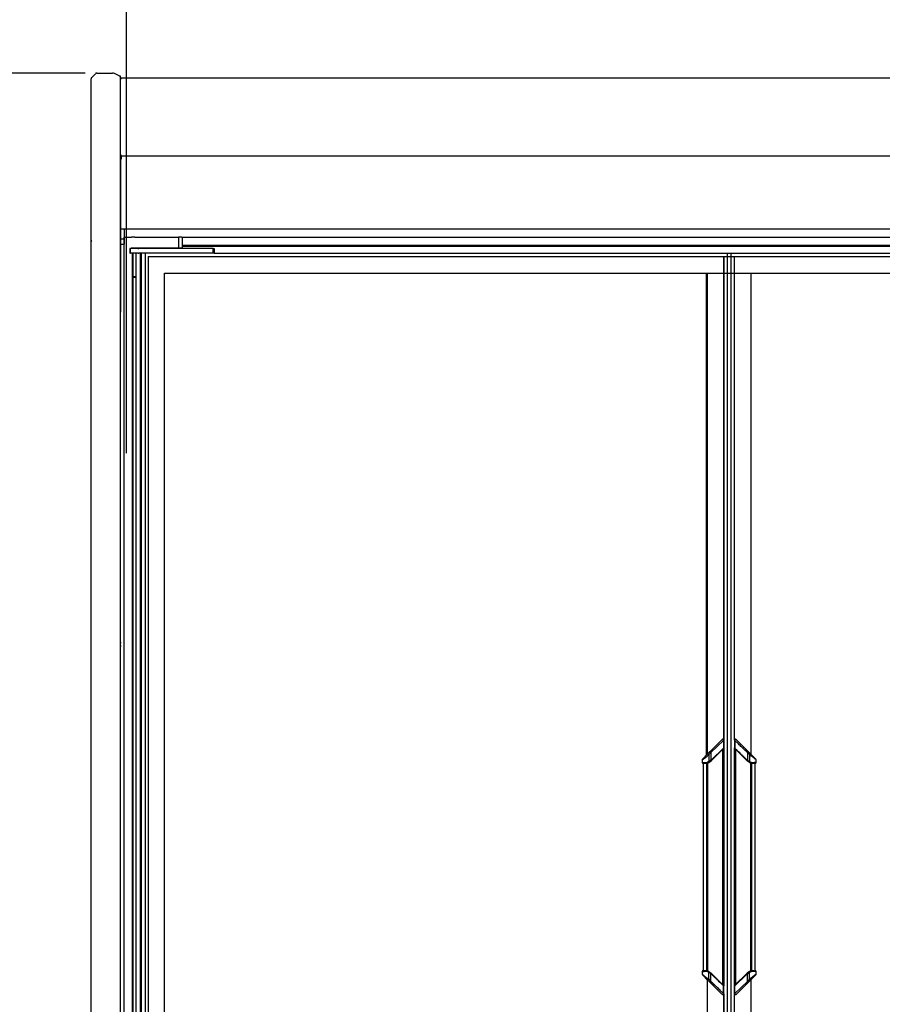
# Model space of a CAD drawing. Units: millimetres. Extents: x -12112 to 33824, y -6096 to 12359.
# Drawn here: x 16533 to 17417, y -1880 to -870 of the extents above; entities that cross this region are included whole.
import ezdxf

# ---------------------------------------------------------------- set-up
doc = ezdxf.new("R2010")
doc.units = ezdxf.units.MM
for name, color, linetype in [('130100021_A', 7, 'Continuous'), ('390200020_A', 7, 'Continuous'), ('51066_B', 7, 'Continuous'), ('51395_A', 7, 'Continuous'), ('51461_B', 7, 'Continuous'), ('51462_B', 7, 'Continuous'), ('92143_B', 7, 'Continuous'), ('__192.168.1.245_', 7, 'Continuous'), ('ACOTA', 2, 'Continuous'), ('AL.PRF.ÜSTTEN_YA', 7, 'Continuous'), ('CAM_SERIGRAFI', 7, 'Continuous'), ('CAM_SERIGRAFI_ÝÇ', 7, 'Continuous'), ('COSTADO_EXT_IZQ_', 7, 'Continuous'), ('COSTADO_INT_IZQ_', 7, 'Continuous'), ('Cristal', 131, 'Continuous'), ('FULLGLAS_KAPÝ_AL', 7, 'Continuous'), ('G26_ALT_PRF.', 7, 'Continuous'), ('G26_KOL_TARAFÝ', 7, 'Continuous'), ('G26_MENT.', 7, 'Continuous'), ('G26_ÜST_PRF.', 7, 'Continuous'), ('HEMBRA_561_45º-9', 7, 'Continuous'), ('HEMBRA_999_90º-4', 7, 'Continuous'), ('HIR0004023_ALT_P', 7, 'Continuous'), ('KASA_YAN_KAPAK_P', 7, 'Continuous'), ('L1', 7, 'Continuous'), ('M4X10_YHB_VIDA', 7, 'Continuous'), ('W48_ALT_MENTEÞE_', 7, 'Continuous'), ('W48LIK_KASA_1079', 7, 'Continuous'), ('W48LIK_KASA_1248', 7, 'Continuous'), ('W54_PRF._KULP_PL', 7, 'Continuous')]:
    doc.layers.add(name, color=color, linetype=linetype)
doc.styles.add('E1', font='isocp.shx')
doc.styles.add('SLDTEXTSTYLE3', font='TXT', dxfattribs={"width": 0.666667})
doc.dimstyles.new('SLDDIMSTYLE0', dxfattribs={"dimtxt": 2, "dimasz": 2, "dimexe": 0, "dimexo": 0.0625, "dimgap": 0.5, "dimtad": 1, "dimtih": 1, "dimtoh": 1, "dimlfac": 10, "dimzin": 12, "dimdsep": 46, "dimtxsty": 'SLDTEXTSTYLE3', "dimsah": 1, "dimcen": 0.09, "dimadec": 0, "dimazin": 0, "dimtfac": 1, "dimtofl": 0, "dimtmove": 0, "dimatfit": 3, "dimfxl": 0, "dimtolj": 1, "dimtzin": 12, "dimarcsym": 0})

# ---------------------------------------------------------------- blocks, each defined once
blk = doc.blocks.new('*D354')
at = {"layer": 'ACOTA', "color": 0, "lineweight": -2}
for p, q in [((16642.1, -1314.7), (16642.1, -749.2)), ((17879.6, -1316.5), (17879.6, -749.2)), ((16682.1, -769.2), (17839.6, -769.2))]:
    blk.add_line(p, q, dxfattribs=at)
at = {"layer": 'ACOTA', "color": 0}
for points in [[(16682.1, -762.6), (16682.1, -775.9), (16642.1, -769.2)], [(17839.6, -762.6), (17839.6, -775.9), (17879.6, -769.2)]]:
    blk.add_solid(points, dxfattribs=at)
at = {"layer": 'Defpoints', "color": 0}
for p in [(17879.6, -769.2), (16642.1, -1334.7), (17879.6, -1336.5)]:
    blk.add_point(p, dxfattribs=at)
at = {"layer": 'ACOTA', "color": 7, "insert": (17260.9, -708.8), "char_height": 60, "attachment_point": 5, "style": 'E1'}
blk.add_mtext('\\A1;1238 ESTANTE', dxfattribs=at)
blk = doc.blocks.new('*D355')
at = {"layer": 'ACOTA', "color": 0, "lineweight": -2}
for p, q in [((16599.7, -925), (16402.6, -925)), ((16422.6, -2510), (16422.6, -965)), ((16599.7, -2550), (16402.6, -2550))]:
    blk.add_line(p, q, dxfattribs=at)
at = {"layer": 'ACOTA', "color": 0}
for points in [[(16415.9, -965), (16429.2, -965), (16422.6, -925)], [(16415.9, -2510), (16429.2, -2510), (16422.6, -2550)]]:
    blk.add_solid(points, dxfattribs=at)
at = {"layer": 'Defpoints', "color": 0}
for p in [(16422.6, -925), (16619.7, -925), (16619.7, -2550)]:
    blk.add_point(p, dxfattribs=at)
at = {"layer": 'ACOTA', "color": 7, "insert": (16362.1, -1737.5), "char_height": 60, "attachment_point": 5, "rotation": 90, "style": 'E1'}
blk.add_mtext('\\A1;1625', dxfattribs=at)
blk = doc.blocks.new('*D356')
at = {"layer": 'ACOTA', "color": 0, "lineweight": -2}
for p, q in [((16599.7, -925), (16178.1, -925)), ((16198.1, -965), (16198.1, -2886.8)), ((16637.9, -2926.8), (16178.1, -2926.8))]:
    blk.add_line(p, q, dxfattribs=at)
at = {"layer": 'ACOTA', "color": 0}
for points in [[(16191.5, -965), (16204.8, -965), (16198.1, -925)], [(16191.5, -2886.8), (16204.8, -2886.8), (16198.1, -2926.8)]]:
    blk.add_solid(points, dxfattribs=at)
at = {"layer": 'Defpoints', "color": 0}
for p in [(16619.7, -925), (16198.1, -2926.8), (16657.9, -2926.8)]:
    blk.add_point(p, dxfattribs=at)
at = {"layer": 'ACOTA', "color": 7, "insert": (16137.6, -1925.9), "char_height": 60, "attachment_point": 5, "rotation": 90, "style": 'E1'}
blk.add_mtext('\\A1;2002', dxfattribs=at)
blk = doc.blocks.new('ptas')
at = {"layer": '51066_B', "color": 7, "linetype": 'Continuous'}
for p, q in [((-650.7, 472), (-650.9, 472)), ((-650.7, -711.5), (-650.7, 472))]:
    blk.add_line(p, q, dxfattribs=at)
at = {"layer": '51395_A', "color": 7, "linetype": 'Continuous'}
blk.add_line((-650.9, 547.4), (597.3, 547.4), dxfattribs=at)
at = {"layer": '__192.168.1.245_', "color": 7, "linetype": 'Continuous'}
for p, q in [((-32.5, 518.9), (-32.5, 23.3)), ((-605.5, -716.1), (-605.5, 501.9)), ((-605.5, 501.9), (-49.5, 501.9)), ((-605.5, -716.1), (-605.5, 501.9)), ((-605.5, 501.9), (-50.5, 501.9)), ((-50.5, 501.9), (-50.5, 7.2)), ((-49.5, 501.9), (-49.5, 8.2)), ((-34.3, 23.4), (-46.6, 11)), ((-45.5, 10.3), (-32.6, 22.7)), ((-32.6, 22.7), (-32.4, 22.9)), ((-32.6, 22.7), (-32.6, 14.8)), ((-32.4, 22.9), (-32.4, 15)), ((-46.6, 11), (-48.9, 8.8)), ((-47.8, 8.1), (-45.5, 10.3)), ((-45.5, 10.3), (-45.5, 2.4)), ((-32.6, 14.8), (-45.1, 2.7)), ((-44.9, 2.1), (-32.8, 14.3)), ((-33.5, -227.8), (-33.5, 13.5)), ((-33.4, -227.9), (-33.4, 13.7)), ((-32.4, 15), (-32.6, 14.8)), ((-32.5, 14.6), (-32.5, -228.9)), ((-54.5, 2.7), (-49.5, 6.7)), ((-54.5, 2.7), (-54.5, 0)), ((-48.9, 8.8), (-54.2, 3.4)), ((-49.5, 6.7), (-47.8, 8.1)), ((-47.8, 0.9), (-49.5, 0.3)), ((-47.8, 8.1), (-47.8, 0.9)), ((-45.5, 2.3), (-47.8, 0.9)), ((-47.7, 0.1), (-45.3, 1.8)), ((-54.5, 0), (-52.5, 0)), ((-52, -0.8), (-53.7, -0.8)), ((-53.5, -0.8), (-53.5, -213.5)), ((-49.6, -213.8), (-49.6, -0.5)), ((-48.7, -214), (-48.7, -0.3)), ((-54.5, -214.3), (-52.5, -214.3)), ((-54.5, -214.3), (-54.5, -217)), ((-54.5, -214.3), (-52.5, -214.3)), ((-54.5, -214.3), (-54.5, -217)), ((-48.9, -223.1), (-54.2, -217.7)), ((-48.9, -223.1), (-54.2, -217.7)), ((-52, -213.5), (-53.7, -213.5)), ((-52, -213.5), (-53.7, -213.5)), ((-47.8, -215.1), (-49.5, -214.6)), ((-47.8, -215.1), (-49.5, -214.6)), ((-49.5, -221), (-47.8, -222.3)), ((-49.5, -221), (-47.8, -222.3)), ((-45.5, -216.6), (-47.8, -215.1)), ((-47.8, -222.3), (-47.8, -215.1)), ((-47.8, -222.3), (-47.8, -215.1)), ((-45.5, -216.6), (-47.8, -215.1)), ((-47.7, -214.4), (-45.3, -216)), ((-47.7, -214.4), (-45.3, -216)), ((-45.5, -224.6), (-45.5, -216.6)), ((-45.5, -224.6), (-45.5, -216.6)), ((-44.9, -216.4), (-33.1, -228.2)), ((-44.9, -216.4), (-33.1, -228.2)), ((-49.5, -222.4), (-49.5, -716.1)), ((-46.6, -225.3), (-48.9, -223.1)), ((-46.6, -225.3), (-48.9, -223.1)), ((-47.8, -222.3), (-45.5, -224.6)), ((-47.8, -222.3), (-45.5, -224.6)), ((-34.3, -237.7), (-46.6, -225.3)), ((-34.3, -237.7), (-46.6, -225.3)), ((-32.4, -229.3), (-32.6, -229.1)), ((-32.6, -237), (-32.6, -229.1)), ((-32.6, -237), (-32.6, -229.1)), ((-32.4, -229.3), (-32.6, -229.1)), ((-32.4, -237.1), (-32.4, -229.3)), ((-32.4, -237.1), (-32.4, -229.3)), ((-32.6, -237), (-32.4, -237.1)), ((-32.6, -237), (-32.4, -237.1)), ((-32.5, -237.6), (-32.5, -733.1))]:
    blk.add_line(p, q, dxfattribs=at)
for centre, radius, start, end in [((-33.4, 22.9), 1, 0, 135), ((-45.5, 10.3), 0.0392, 356.7056, 36.7277), ((-33.2, 15), 0.8, 315, 0), ((-53.5, 2.7), 1, 135, 180), ((-52.4, 12.9), 12.9, 269.9737, 283.3192), ((-52, 9.2), 10, 270, 295.0338), ((-51.7, 9.5), 9.4, 310.9724, 313.9555), ((-45.5, 2.4), 0.0318, 177.3481, 213.7779), ((-52, 9.2), 10, 311.8978, 315.0003), ((-53.7, 0), 0.8, 180, 270), ((-53.7, -214.3), 0.8, 90, 180), ((1319.2, 1490.8), 2191.8, 231.1865, 231.3557), ((1319.2, 1490.8), 2191.8, 231.1865, 231.3557), ((-52.4, -227.1), 12.9, 76.6848, 90.0223), ((-52.4, -227.1), 12.9, 76.6848, 90.0223), ((-52, -223.5), 10, 64.9662, 90), ((-52, -223.5), 10, 64.9662, 90), ((-51.7, -223.7), 9.4, 46.0445, 49.0276), ((-45.5, -216.6), 0.0318, 146.2221, 182.6519), ((-45.5, -216.6), 0.0318, 146.2221, 182.6519), ((-51.7, -223.7), 9.4, 46.0445, 49.0276), ((-52, -223.5), 10, 44.9997, 48.1022), ((-52, -223.5), 10, 44.9997, 48.1022), ((-45.5, -224.6), 0.0392, 323.2723, 3.2944), ((-45.5, -224.6), 0.0392, 323.2723, 3.2944), ((-33.2, -229.3), 0.8, 0, 45), ((-33.2, -229.3), 0.8, 0, 45), ((-33.4, -237.1), 1, 225, 0), ((-33.4, -237.1), 1, 225, 0)]:
    blk.add_arc(centre, radius, start, end, dxfattribs=at)
for centre, major_axis, ratio, start_param, end_param in [((-33.5, 22.7), (0.707, -0.707), 0.949515, 0.811289, 3.141593), ((-33.4, 14.8), (-0.566, 0.566), 0.949515, 3.141593, 3.952881), ((-48.2, 8.1), (0.707, -0.707), 0.238298, 1.336861, 3.141593), ((-48.1, 0.9), (0.339, -0.725), 0.299929, 0, 1.431627), ((-45.5, 2.7), (-0.566, 0.566), 0.304288, 3.141593, 4.417003), ((-52, 0), (0, -0.8), 0.588176, 4.712389, 6.283185), ((-52, -214.3), (0, 0.8), 0.588176, 0, 1.570796), ((-52, -214.3), (0, 0.8), 0.588176, 0, 1.570796), ((-48.1, -215.1), (0.339, 0.725), 0.299929, 4.851558, 6.283185), ((-45.5, -217), (-0.566, -0.566), 0.304288, 1.866182, 3.141593), ((-45.5, -217), (-0.566, -0.566), 0.304288, -4.417003, -4.106152), ((-48.2, -222.3), (0.707, 0.707), 0.238298, 3.141593, 4.946324), ((-48.2, -222.3), (0.707, 0.707), 0.238298, 3.141593, 3.243788), ((-33.4, -229.1), (-0.566, -0.566), 0.949515, 2.330304, 3.141593), ((-33.4, -229.1), (-0.566, -0.566), 0.949515, 2.330304, 3.141593), ((-33.5, -237), (0.707, 0.707), 0.949515, 3.141593, 5.471897), ((-33.5, -237), (0.707, 0.707), 0.949515, 3.141593, 5.471897)]:
    blk.add_ellipse(centre, major_axis=major_axis, ratio=ratio, start_param=start_param, end_param=end_param, dxfattribs=at)
for points, knots in [([(-45.5, 10.3), (-45.5, 10.3), (-45.6, 10.4), (-45.6, 10.5), (-45.7, 10.5), (-45.8, 10.6), (-45.9, 10.7), (-45.9, 10.7), (-46, 10.8), (-46.1, 10.9), (-46.2, 10.9), (-46.2, 10.9), (-46.3, 11), (-46.3, 11), (-46.4, 11), (-46.5, 11.1), (-46.6, 11.1), (-46.6, 11), (-46.6, 11)], [0, 0, 0, 0, 0.052185, 0.105846, 0.160756, 0.216646, 0.27322, 0.330154, 0.387114, 0.443765, 0.499779, 0.519384, 0.558171, 0.615818, 0.691415, 0.783035, 0.887419, 1, 1, 1, 1]), ([(-45.5, 2.3), (-45.5, 2.3), (-45.5, 2.3), (-45.4, 2.2), (-45.4, 2.1), (-45.3, 2), (-45.3, 2), (-45.3, 1.9), (-45.3, 1.8), (-45.3, 1.8), (-45.3, 1.8)], [0, 0, 0, 0, 0.088773, 0.183564, 0.284061, 0.389715, 0.499731, 0.671889, 0.83981, 1, 1, 1, 1]), ([(-45.5, -216.6), (-45.5, -216.6), (-45.5, -216.5), (-45.4, -216.5), (-45.4, -216.4), (-45.3, -216.3), (-45.3, -216.2), (-45.3, -216.1), (-45.3, -216.1), (-45.3, -216), (-45.3, -216)], [0, 0, 0, 0, 0.088785, 0.183581, 0.284075, 0.389723, 0.49973, 0.671739, 0.839667, 1, 1, 1, 1]), ([(-45.5, -216.6), (-45.5, -216.6), (-45.5, -216.5), (-45.4, -216.5), (-45.4, -216.4), (-45.3, -216.3), (-45.3, -216.2), (-45.3, -216.1), (-45.3, -216.1), (-45.3, -216), (-45.3, -216)], [0, 0, 0, 0, 0.088785, 0.183581, 0.284075, 0.389723, 0.49973, 0.671739, 0.839667, 1, 1, 1, 1]), ([(-32.6, -229.1), (-32.6, -229.1), (-32.7, -229), (-32.8, -228.9), (-32.9, -228.8), (-33, -228.7), (-33.1, -228.5), (-33.3, -228.4), (-33.4, -228.3), (-33.6, -228.1), (-33.7, -228), (-33.9, -227.8), (-34.1, -227.6), (-34.6, -227.1), (-35.5, -226.2), (-37.1, -224.8), (-38.8, -223.1), (-40.3, -221.6), (-41.5, -220.5), (-42.1, -219.9), (-42.8, -219.2), (-43.6, -218.5), (-44.4, -217.7), (-44.9, -217.2), (-45.1, -217)], [0, 0, 0, 0, 0.017744, 0.035599, 0.053568, 0.071657, 0.08987, 0.108212, 0.126688, 0.145301, 0.164056, 0.182957, 0.202009, 0.221214, 0.339075, 0.464646, 0.590936, 0.727261, 0.769298, 0.812694, 0.857458, 0.903593, 0.951105, 1, 1, 1, 1]), ([(-32.6, -229.1), (-32.6, -229.1), (-32.7, -229), (-32.8, -228.9), (-32.9, -228.8), (-33, -228.7), (-33.1, -228.5), (-33.3, -228.4), (-33.4, -228.3), (-33.6, -228.1), (-33.7, -228), (-33.9, -227.8), (-34.1, -227.6), (-34.6, -227.1), (-35.5, -226.2), (-37.1, -224.8), (-38.8, -223.1), (-40.3, -221.6), (-41.5, -220.5), (-42.1, -219.9), (-42.8, -219.2), (-43.6, -218.5), (-44.4, -217.7), (-44.9, -217.2), (-45.1, -217)], [0, 0, 0, 0, 0.017744, 0.035599, 0.053568, 0.071657, 0.08987, 0.108212, 0.126688, 0.145301, 0.164056, 0.182957, 0.202009, 0.221214, 0.339075, 0.464646, 0.590936, 0.727261, 0.769298, 0.812694, 0.857458, 0.903593, 0.951105, 1, 1, 1, 1]), ([(-45.5, -224.6), (-45.5, -224.6), (-45.6, -224.7), (-45.6, -224.7), (-45.7, -224.8), (-45.8, -224.9), (-45.9, -224.9), (-45.9, -225), (-46, -225.1), (-46.1, -225.1), (-46.2, -225.2), (-46.2, -225.2), (-46.3, -225.2), (-46.3, -225.3), (-46.4, -225.3), (-46.5, -225.3), (-46.6, -225.3), (-46.6, -225.3), (-46.6, -225.3)], [0, 0, 0, 0, 0.052171, 0.105828, 0.160739, 0.216636, 0.273217, 0.330158, 0.387122, 0.443771, 0.499774, 0.520591, 0.56012, 0.618054, 0.693512, 0.784632, 0.888266, 1, 1, 1, 1]), ([(-45.5, -224.6), (-45.5, -224.6), (-45.6, -224.7), (-45.6, -224.7), (-45.7, -224.8), (-45.8, -224.9), (-45.9, -224.9), (-45.9, -225), (-46, -225.1), (-46.1, -225.1), (-46.2, -225.2), (-46.2, -225.2), (-46.3, -225.2), (-46.3, -225.3), (-46.4, -225.3), (-46.5, -225.3), (-46.6, -225.3), (-46.6, -225.3), (-46.6, -225.3)], [0, 0, 0, 0, 0.052171, 0.105828, 0.160739, 0.216636, 0.273217, 0.330158, 0.387122, 0.443771, 0.499774, 0.520591, 0.56012, 0.618054, 0.693512, 0.784632, 0.888266, 1, 1, 1, 1]), ([(-45.5, -224.6), (-45.4, -224.7), (-45.1, -225), (-44.7, -225.4), (-44.3, -225.8), (-43.9, -226.1), (-43.5, -226.5), (-43.1, -226.9), (-42.8, -227.2), (-42.4, -227.6), (-42.1, -227.9), (-41.7, -228.2), (-41.4, -228.5), (-40.4, -229.4), (-39, -230.8), (-37.2, -232.6), (-35.6, -234.1), (-34.6, -235), (-34, -235.6), (-33.7, -235.9), (-33.4, -236.1), (-33.2, -236.4), (-33, -236.6), (-32.7, -236.8), (-32.6, -236.9), (-32.6, -237)], [0, 0, 0, 0, 0.024669, 0.04898, 0.072935, 0.096533, 0.119775, 0.142662, 0.165194, 0.187373, 0.209199, 0.230672, 0.251793, 0.272564, 0.409121, 0.535413, 0.66113, 0.778997, 0.81181, 0.844173, 0.876107, 0.907634, 0.938776, 0.969556, 1, 1, 1, 1]), ([(-45.5, -224.6), (-45.4, -224.7), (-45.1, -225), (-44.7, -225.4), (-44.3, -225.8), (-43.9, -226.1), (-43.5, -226.5), (-43.1, -226.9), (-42.8, -227.2), (-42.4, -227.6), (-42.1, -227.9), (-41.7, -228.2), (-41.4, -228.5), (-40.4, -229.4), (-39, -230.8), (-37.2, -232.6), (-35.6, -234.1), (-34.6, -235), (-34, -235.6), (-33.7, -235.9), (-33.4, -236.1), (-33.2, -236.4), (-33, -236.6), (-32.7, -236.8), (-32.6, -236.9), (-32.6, -237)], [0, 0, 0, 0, 0.024669, 0.04898, 0.072935, 0.096533, 0.119775, 0.142662, 0.165194, 0.187373, 0.209199, 0.230672, 0.251793, 0.272564, 0.409121, 0.535413, 0.66113, 0.778997, 0.81181, 0.844173, 0.876107, 0.907634, 0.938776, 0.969556, 1, 1, 1, 1])]:
    blk.add_open_spline(points, degree=3, knots=knots, dxfattribs=at)
at = {"layer": 'AL.PRF.ÜSTTEN_YA', "color": 7, "linetype": 'Continuous'}
for p, q in [((-20.4, 13.7), (-20.4, -227.9)), ((-20.2, 13.5), (-20.2, -227.8)), ((-5, -0.3), (-5, -214)), ((-4.1, -0.5), (-4.1, -213.8)), ((-0.3, -213.5), (-0.3, -0.8))]:
    blk.add_line(p, q, dxfattribs=at)
at = {"layer": 'CAM_SERIGRAFI', "color": 7, "linetype": 'Continuous'}
for p, q in [((-4.4, 8.3), (-4.4, 501.9)), ((-4.4, 501.9), (550.6, 501.9)), ((-4.4, -716.1), (-4.4, -222.5))]:
    blk.add_line(p, q, dxfattribs=at)
at = {"layer": 'CAM_SERIGRAFI_ÝÇ', "color": 7, "linetype": 'Continuous'}
for p, q in [((-4.4, 8.3), (-4.4, 501.9)), ((-4.4, 501.9), (551.6, 501.9)), ((-4.4, -716.1), (-4.4, -222.5))]:
    blk.add_line(p, q, dxfattribs=at)
at = {"layer": 'COSTADO_EXT_IZQ_', "color": 7, "linetype": 'Continuous'}
blk.add_line((-650.9, 458.5), (-650.9, 465.5), dxfattribs=at)
at = {"layer": 'COSTADO_INT_IZQ_', "color": 7, "linetype": 'Continuous'}
for p, q in [((-650.9, 547.4), (-650.9, 465.5)), ((-650.9, 465.5), (-650.9, 462)), ((-650.9, 465.5), (-650.9, 465.5))]:
    blk.add_line(p, q, dxfattribs=at)
blk.add_arc((-654.4, 462), 3.5, 357.765, 0, dxfattribs=at)
at = {"layer": 'FULLGLAS_KAPÝ_AL', "color": 7, "linetype": 'Continuous'}
for p, q in [((-641.1, 527.4), (-641, 527.4)), ((-641.1, 527.4), (-641.1, 522.4)), ((-641, 527.4), (-641, 522.4)), ((-641, 527.4), (-641, 522.4)), ((-641, 527.4), (-641, 527.4)), ((-640.8, 527.4), (-641, 527.4)), ((-640.8, 522.4), (-640.8, 527.4)), ((-640.8, 527.4), (-640.2, 527.4)), ((-638.3, 527.4), (-640.2, 527.4)), ((-637.7, 527.4), (-638.3, 527.4)), ((-637.7, 527.4), (-637.7, 527.4)), ((-633, 527.4), (-637.6, 527.4)), ((-633, 527.4), (-631.9, 527.4)), ((-628.6, 527.4), (-631.9, 527.4)), ((-555.9, 527.4), (-628.6, 527.4)), ((-555.9, 522.4), (-555.9, 527.4)), ((-555.9, 527.4), (-554.9, 527.4)), ((-554.9, 527.4), (-554.9, 522.4)), ((-641.1, 522.4), (-641, 522.4)), ((-641, 522.4), (-641, 522.4)), ((-640.8, 522.4), (-641, 522.4)), ((-640.2, 522.4), (-640.8, 522.4)), ((-638.3, 522.4), (-640.2, 522.4)), ((-637.7, 522.4), (-638.3, 522.4)), ((-637.6, 522.4), (-637.7, 522.4)), ((-633, 522.4), (-637.6, 522.4)), ((-632.5, 522.4), (-633, 522.4)), ((-628.6, 522.4), (-631.9, 522.4)), ((-631.9, 522.4), (-631.9, 522.4)), ((-555.9, 522.4), (-628.6, 522.4)), ((-554.9, 522.4), (-555.9, 522.4))]:
    blk.add_line(p, q, dxfattribs=at)
at = {"layer": 'G26_ALT_PRF.', "color": 7, "linetype": 'Continuous'}
for p, q in [((-622.5, 518.9), (-32.4, 518.9)), ((-554.9, 522.4), (-28.9, 522.4)), ((-32.4, 518.9), (-32.5, 518.8))]:
    blk.add_line(p, q, dxfattribs=at)
at = {"layer": 'G26_KOL_TARAFÝ', "color": 7, "linetype": 'Continuous'}
for p, q in [((-32.5, 518.8), (-32.4, 518.9)), ((-32.4, 518.9), (-32.4, 22.9)), ((-28.9, 522.4), (-28.9, -736.6)), ((-24.9, -736.6), (-24.9, 522.4)), ((-21.4, 22.9), (-21.4, 518.9)), ((-32.4, 14.8), (-32.4, -229)), ((-21.4, -229.3), (-21.4, 15)), ((-32.4, -237.1), (-32.4, -733.1)), ((-21.4, -733.1), (-21.4, -237.1))]:
    blk.add_line(p, q, dxfattribs=at)
at = {"layer": 'G26_MENT.', "color": 7, "linetype": 'Continuous'}
for p, q in [((-634.9, 522.4), (-634.9, -736.6)), ((-632.5, 522.4), (-632, 522.4)), ((-630.4, 522.4), (-630.4, -736.6)), ((-629.4, 522.4), (-629.4, -736.6)), ((-625.5, 521.9), (-625.5, -736.2)), ((-622.5, 518.9), (-622.5, -733.1))]:
    blk.add_line(p, q, dxfattribs=at)
at = {"layer": 'G26_ÜST_PRF.', "color": 7, "linetype": 'Continuous'}
for p, q in [((-24.9, 522.4), (501.1, 522.4)), ((-21.4, 518.9), (568.7, 518.9))]:
    blk.add_line(p, q, dxfattribs=at)
at = {"layer": 'HIR0004023_ALT_P', "color": 7, "linetype": 'Continuous'}
blk.add_line((-633.2, 527.4), (-637.7, 527.4), dxfattribs=at)
at = {"layer": 'KASA_YAN_KAPAK_P', "color": 7, "linetype": 'Continuous'}
for p, q in [((-637.8, 497.9), (-637.6, 497.9)), ((-637.6, 497.9), (-637.3, 497.9)), ((-637.3, 497.9), (-634.9, 497.9))]:
    blk.add_line(p, q, dxfattribs=at)
at = {"layer": 'L1', "color": 7, "linetype": 'Continuous'}
for p, q in [((533.9, 529.3), (-587.7, 529.3)), ((-638.2, 522.4), (-638.2, 498.2)), ((-634.9, 498.2), (-638.2, 498.2)), ((-638.2, 498.2), (-638.2, 497.9)), ((-634.9, 497.9), (-638.2, 497.9))]:
    blk.add_line(p, q, dxfattribs=at)
at = {"layer": 'M4X10_YHB_VIDA', "color": 7, "linetype": 'Continuous'}
blk.add_arc((-424, 175.1), 400.6, 120.1327, 120.1344, dxfattribs=at)
at = {"layer": 'W48_ALT_MENTEÞE_', "color": 7, "linetype": 'Continuous'}
for p, q in [((-636.2, 538.9), (-639.5, 538.9)), ((-636.2, 538.9), (-591.2, 538.9)), ((-587.9, 538.9), (-591.2, 538.9)), ((-591.2, 538.9), (-591.2, 527.9)), ((-587.7, 538.9), (-587.7, 527.9)), ((-639.7, 527.9), (-636.2, 527.9)), ((-636.2, 527.9), (-591.2, 527.9)), ((-591.2, 527.9), (-587.7, 527.9))]:
    blk.add_line(p, q, dxfattribs=at)
at = {"layer": 'W48LIK_KASA_1079', "color": 7, "linetype": 'Continuous'}
for p, q in [((-646.9, -752.1), (-646.9, 538.9)), ((-638.6, -741.7), (-638.6, 522.4)), ((-637.8, -711.1), (-637.8, 497.9)), ((-637.4, 497.9), (-637.4, 497.9)), ((-637.2, 497.9), (-637.2, 497.9))]:
    blk.add_line(p, q, dxfattribs=at)
at = {"layer": 'W48LIK_KASA_1248', "color": 7, "linetype": 'Continuous'}
for p, q in [((-646.9, 538.9), (-639.5, 538.9)), ((-587.9, 538.9), (534.1, 538.9)), ((-587.7, 530.6), (533.9, 530.6))]:
    blk.add_line(p, q, dxfattribs=at)
at = {"layer": 'W54_PRF._KULP_PL', "color": 7, "linetype": 'Continuous'}
for p, q in [((-21.2, 22.7), (-21.4, 22.9)), ((-21.4, 22.9), (-21.4, 15)), ((-21.4, 22.9), (-21.4, 15)), ((-21.2, 22.7), (-21.4, 22.9)), ((-21.2, 22.7), (-21.2, 14.8)), ((-21.2, 22.7), (-21.2, 14.8)), ((-19.5, 23.4), (-7.1, 11)), ((-19.5, 23.4), (-7.1, 11)), ((-21.4, 15), (-21.2, 14.8)), ((-21.4, 15), (-21.2, 14.8)), ((-8.8, 2.1), (-20.6, 13.9)), ((-8.8, 2.1), (-20.6, 13.9)), ((-5.9, 8.1), (-8.2, 10.3)), ((-8.2, 10.3), (-8.2, 2.4)), ((-8.2, 10.3), (-8.2, 2.4)), ((-5.9, 8.1), (-8.2, 10.3)), ((-7.1, 11), (-4.9, 8.8)), ((-7.1, 11), (-4.9, 8.8)), ((-6, 0.1), (-8.4, 1.8)), ((-6, 0.1), (-8.4, 1.8)), ((-8.2, 2.3), (-5.9, 0.9)), ((-8.2, 2.3), (-5.9, 0.9)), ((-5.9, 8.1), (-5.9, 0.9)), ((-4.3, 6.8), (-5.9, 8.1)), ((-4.3, 6.7), (-5.9, 8.1)), ((-5.9, 8.1), (-5.9, 0.9)), ((-5.9, 0.9), (-4.3, 0.3)), ((-5.9, 0.9), (-4.3, 0.3)), ((-4.9, 8.8), (0.5, 3.4)), ((-4.9, 8.8), (0.5, 3.4)), ((0.8, 0), (-1.3, 0)), ((0.8, 0), (-1.3, 0)), ((0.8, 0), (0.8, 2.7)), ((0.8, 0), (0.8, 2.7)), ((-1.8, -0.8), (0, -0.8)), ((-1.8, -0.8), (0, -0.8)), ((-21.2, -229.1), (-8.6, -217)), ((-8.8, -216.4), (-20.9, -228.5)), ((-6, -214.4), (-8.4, -216)), ((-8.2, -216.6), (-5.9, -215.1)), ((-8.2, -224.6), (-8.2, -216.6)), ((-5.9, -215.1), (-4.3, -214.6)), ((-5.9, -222.3), (-5.9, -215.1)), ((-4.3, -221), (-5.9, -222.3)), ((-4.9, -223.1), (0.5, -217.7)), ((0.8, -217), (-4.3, -221)), ((-1.8, -213.5), (0, -213.5)), ((0.8, -214.3), (-1.3, -214.3)), ((0.8, -217), (0.8, -214.3)), ((-21.4, -229.3), (-21.2, -229.1)), ((-21.4, -237.1), (-21.4, -229.3)), ((-8.2, -224.6), (-21.2, -237)), ((-21.2, -237), (-21.2, -229.1)), ((-19.5, -237.7), (-7.1, -225.3)), ((-5.9, -222.3), (-8.2, -224.6)), ((-7.1, -225.3), (-4.9, -223.1)), ((-21.2, -237), (-21.4, -237.1))]:
    blk.add_line(p, q, dxfattribs=at)
for centre, radius, start, end in [((-20.4, 22.9), 1, 45, 180), ((-20.4, 22.9), 1, 45, 180), ((-20.6, 15), 0.8, 180, 225), ((-20.6, 15), 0.8, 180, 225), ((-8.2, 10.3), 0.0392, 143.2723, 183.2944), ((-8.2, 10.3), 0.0392, 143.2723, 183.2944), ((-1.8, 9.2), 10, 224.9997, 228.1022), ((-1.8, 9.2), 10, 224.9997, 228.1022), ((-2.1, 9.5), 9.4, 226.0445, 229.0276), ((-2.1, 9.5), 9.4, 226.0445, 229.0276), ((-8.3, 2.4), 0.0318, 326.2221, 2.6519), ((-8.3, 2.4), 0.0318, 326.2221, 2.6519), ((-1.8, 9.2), 10, 244.9662, 270), ((-1.8, 9.2), 10, 244.9662, 270), ((-1373, -1705.1), 2191.8, 51.1865, 51.3557), ((-1373, -1705.1), 2191.8, 51.1865, 51.3557), ((-1.3, 12.9), 12.9, 256.6848, 270.0223), ((-1.3, 12.9), 12.9, 256.6848, 270.0223), ((0, 0), 0.8, 270, 0), ((-0.2, 2.7), 1, 0, 2.1431), ((-0.2, 2.7), 1, 0, 2.2044), ((0, 0), 0.8, 358.1673, 0), ((-1.8, -223.5), 10, 131.8978, 135.0003), ((-2.1, -223.7), 9.4, 130.9724, 133.9555), ((-8.3, -216.6), 0.0318, 357.3481, 33.7779), ((-1.8, -223.5), 10, 90, 115.0338), ((-1.3, -227.1), 12.9, 89.9737, 103.3192), ((0, -214.3), 0.8, 0, 90), ((-0.2, -217), 1, 315, 0), ((-20.6, -229.3), 0.8, 135, 180), ((-8.2, -224.6), 0.0392, 176.7056, 216.7277), ((-20.4, -237.1), 1, 180, 315)]:
    blk.add_arc(centre, radius, start, end, dxfattribs=at)
for centre, major_axis, ratio, start_param, end_param in [((-20.2, 22.7), (-0.707, -0.707), 0.949515, 3.141593, 5.471897), ((-20.2, 22.7), (-0.707, -0.707), 0.949515, 3.141593, 5.471897), ((-20.4, 14.8), (0.566, 0.566), 0.949515, 2.330304, 3.141593), ((-20.4, 14.8), (0.566, 0.566), 0.949515, 2.330304, 3.141593), ((-8.3, 2.7), (0.566, 0.566), 0.304288, 1.866182, 3.141593), ((-5.6, 0.9), (-0.339, -0.725), 0.299929, 4.851558, 6.283185), ((-5.6, 8.1), (-0.707, -0.707), 0.238298, 3.141593, 4.946324), ((-5.6, 8.1), (-0.707, -0.707), 0.238298, 3.141593, 3.243788), ((-1.8, 0), (0, -0.8), 0.588176, 0, 1.570796), ((-1.8, 0), (0, -0.8), 0.588176, 0, 1.570796), ((-8.3, -217), (0.566, -0.566), 0.304288, 3.141593, 4.417003), ((-5.6, -215.1), (-0.339, 0.725), 0.299929, 0, 1.431627), ((-1.8, -214.3), (0, 0.8), 0.588176, 4.712389, 6.283185), ((-20.4, -229.1), (0.566, -0.566), 0.949515, 3.141593, 3.952881), ((-5.6, -222.3), (-0.707, 0.707), 0.238298, 1.336861, 3.141593), ((-20.2, -237), (-0.707, 0.707), 0.949515, 0.811289, 3.141593)]:
    blk.add_ellipse(centre, major_axis=major_axis, ratio=ratio, start_param=start_param, end_param=end_param, dxfattribs=at)
for points, knots in [([(-8.2, 10.3), (-8.4, 10.5), (-8.6, 10.7), (-9, 11.1), (-9.4, 11.5), (-9.8, 11.9), (-10.2, 12.2), (-10.6, 12.6), (-11, 12.9), (-11.3, 13.3), (-11.7, 13.6), (-12, 13.9), (-12.3, 14.3), (-13.3, 15.2), (-14.7, 16.5), (-16.6, 18.3), (-18.1, 19.8), (-19.1, 20.8), (-19.7, 21.3), (-20, 21.6), (-20.3, 21.9), (-20.6, 22.1), (-20.8, 22.3), (-21, 22.5), (-21.1, 22.6), (-21.2, 22.7)], [0, 0, 0, 0, 0.024669, 0.04898, 0.072935, 0.096533, 0.119775, 0.142662, 0.165194, 0.187373, 0.209199, 0.230672, 0.251793, 0.272564, 0.409121, 0.535413, 0.66113, 0.778997, 0.81181, 0.844173, 0.876107, 0.907634, 0.938776, 0.969556, 1, 1, 1, 1]), ([(-8.2, 10.3), (-8.4, 10.5), (-8.6, 10.7), (-9, 11.1), (-9.4, 11.5), (-9.8, 11.9), (-10.2, 12.2), (-10.6, 12.6), (-11, 12.9), (-11.3, 13.3), (-11.7, 13.6), (-12, 13.9), (-12.3, 14.3), (-13.3, 15.2), (-14.7, 16.5), (-16.6, 18.3), (-18.1, 19.8), (-19.1, 20.8), (-19.7, 21.3), (-20, 21.6), (-20.3, 21.9), (-20.6, 22.1), (-20.8, 22.3), (-21, 22.5), (-21.1, 22.6), (-21.2, 22.7)], [0, 0, 0, 0, 0.024669, 0.04898, 0.072935, 0.096533, 0.119775, 0.142662, 0.165194, 0.187373, 0.209199, 0.230672, 0.251793, 0.272564, 0.409121, 0.535413, 0.66113, 0.778997, 0.81181, 0.844173, 0.876107, 0.907634, 0.938776, 0.969556, 1, 1, 1, 1]), ([(-21.2, 14.8), (-21.1, 14.8), (-21.1, 14.7), (-21, 14.6), (-20.8, 14.5), (-20.7, 14.4), (-20.6, 14.3), (-20.4, 14.1), (-20.3, 14), (-20.2, 13.8), (-20, 13.7), (-19.8, 13.5), (-19.6, 13.4), (-19.1, 12.9), (-18.2, 12), (-16.7, 10.5), (-14.9, 8.8), (-13.4, 7.3), (-12.3, 6.3), (-11.6, 5.6), (-10.9, 4.9), (-10.2, 4.2), (-9.4, 3.5), (-8.9, 3), (-8.6, 2.7)], [0, 0, 0, 0, 0.017744, 0.035599, 0.053568, 0.071657, 0.08987, 0.108212, 0.126688, 0.145301, 0.164056, 0.182957, 0.202009, 0.221214, 0.339075, 0.464646, 0.590936, 0.727261, 0.769298, 0.812694, 0.857458, 0.903593, 0.951105, 1, 1, 1, 1]), ([(-21.2, 14.8), (-21.1, 14.8), (-21.1, 14.7), (-21, 14.6), (-20.8, 14.5), (-20.7, 14.4), (-20.6, 14.3), (-20.4, 14.1), (-20.3, 14), (-20.2, 13.8), (-20, 13.7), (-19.8, 13.5), (-19.6, 13.4), (-19.1, 12.9), (-18.2, 12), (-16.7, 10.5), (-14.9, 8.8), (-13.4, 7.3), (-12.3, 6.2), (-11.6, 5.6), (-10.9, 4.9), (-10.2, 4.2), (-9.4, 3.5), (-8.9, 3), (-8.6, 2.7)], [0, 0, 0, 0, 0.017744, 0.035599, 0.053568, 0.071657, 0.08987, 0.108212, 0.126688, 0.145301, 0.164056, 0.182957, 0.202009, 0.221214, 0.339075, 0.464646, 0.590936, 0.727261, 0.769298, 0.812694, 0.857458, 0.903593, 0.951105, 1, 1, 1, 1]), ([(-8.2, 10.3), (-8.2, 10.3), (-8.2, 10.4), (-8.1, 10.5), (-8, 10.5), (-7.9, 10.6), (-7.9, 10.7), (-7.8, 10.7), (-7.7, 10.8), (-7.6, 10.9), (-7.6, 10.9), (-7.5, 10.9), (-7.5, 11), (-7.4, 11), (-7.3, 11), (-7.2, 11.1), (-7.2, 11.1), (-7.1, 11), (-7.1, 11)], [0, 0, 0, 0, 0.052171, 0.105828, 0.160739, 0.216636, 0.273217, 0.330158, 0.387122, 0.443771, 0.499774, 0.520591, 0.56012, 0.618054, 0.693512, 0.784632, 0.888266, 1, 1, 1, 1]), ([(-8.2, 10.3), (-8.2, 10.3), (-8.2, 10.4), (-8.1, 10.5), (-8, 10.5), (-7.9, 10.6), (-7.9, 10.7), (-7.8, 10.7), (-7.7, 10.8), (-7.6, 10.9), (-7.6, 10.9), (-7.5, 10.9), (-7.5, 11), (-7.4, 11), (-7.3, 11), (-7.2, 11.1), (-7.2, 11.1), (-7.1, 11), (-7.1, 11)], [0, 0, 0, 0, 0.052171, 0.105828, 0.160739, 0.216636, 0.273217, 0.330158, 0.387122, 0.443771, 0.499774, 0.520591, 0.56012, 0.618054, 0.693512, 0.784632, 0.888266, 1, 1, 1, 1]), ([(-8.2, 2.3), (-8.2, 2.3), (-8.3, 2.3), (-8.3, 2.2), (-8.4, 2.1), (-8.4, 2), (-8.4, 2), (-8.5, 1.9), (-8.5, 1.8), (-8.4, 1.8), (-8.4, 1.8)], [0, 0, 0, 0, 0.088785, 0.183581, 0.284075, 0.389723, 0.49973, 0.671739, 0.839667, 1, 1, 1, 1]), ([(-8.2, 2.3), (-8.2, 2.3), (-8.3, 2.3), (-8.3, 2.2), (-8.4, 2.1), (-8.4, 2), (-8.4, 2), (-8.5, 1.9), (-8.5, 1.8), (-8.4, 1.8), (-8.4, 1.8)], [0, 0, 0, 0, 0.088785, 0.183581, 0.284075, 0.389723, 0.49973, 0.671739, 0.839667, 1, 1, 1, 1]), ([(-8.2, -216.6), (-8.2, -216.6), (-8.3, -216.5), (-8.3, -216.5), (-8.4, -216.4), (-8.4, -216.3), (-8.4, -216.2), (-8.5, -216.1), (-8.5, -216.1), (-8.4, -216), (-8.4, -216)], [0, 0, 0, 0, 0.088773, 0.183564, 0.284061, 0.389715, 0.499731, 0.671889, 0.83981, 1, 1, 1, 1]), ([(-8.2, -224.6), (-8.2, -224.6), (-8.2, -224.7), (-8.1, -224.7), (-8, -224.8), (-7.9, -224.9), (-7.9, -224.9), (-7.8, -225), (-7.7, -225.1), (-7.6, -225.1), (-7.6, -225.2), (-7.5, -225.2), (-7.5, -225.2), (-7.4, -225.3), (-7.3, -225.3), (-7.2, -225.3), (-7.2, -225.3), (-7.1, -225.3), (-7.1, -225.3)], [0, 0, 0, 0, 0.052185, 0.105846, 0.160756, 0.216646, 0.27322, 0.330154, 0.387114, 0.443765, 0.499779, 0.519384, 0.558171, 0.615818, 0.691415, 0.783035, 0.887419, 1, 1, 1, 1])]:
    blk.add_open_spline(points, degree=3, knots=knots, dxfattribs=at)

msp = doc.modelspace()

# ---------------------------------------------------------------- linework, layer by layer
at = {"layer": '130100021_A', "color": 7, "linetype": 'Continuous'}
for p, q in [((16635.9, -1065.5), (16635.9, -1065.5)), ((16635.9, -1070.8), (16635.9, -1070.8)), ((16639.9, -1084.7), (16639.9, -1095.3)), ((16639.9, -1095.3), (16636, -1095.3)), ((16636, -1100.5), (16639.9, -1100.5)), ((16639.9, -1095.3), (16639.9, -1100.5))]:
    msp.add_line(p, q, dxfattribs=at)
at = {"layer": '390200020_A', "color": 7, "linetype": 'Continuous'}
for p, q in [((16635.9, -1039.8), (16635.9, -1039.8)), ((16635.9, -1059.8), (16635.9, -1059.8))]:
    msp.add_line(p, q, dxfattribs=at)
at = {"layer": '51066_B', "color": 7, "linetype": 'Continuous'}
for p, q in [((16636, -1085.5), (16635.9, -1085.5)), ((16636, -2269), (16636, -1085.5)), ((16636, -1160.1), (16635.9, -1160.1)), ((16636, -2343.6), (16636, -1160.1))]:
    msp.add_line(p, q, dxfattribs=at)
at = {"layer": '51395_A', "color": 7, "linetype": 'Continuous'}
msp.add_line((16635.9, -1084.7), (19136.1, -1084.7), dxfattribs=at)
at = {"layer": '51461_B', "color": 7, "linetype": 'Continuous'}
for p, q in [((16637.1, -1012.2), (16637.1, -1009.9)), ((16637.1, -1013.4), (16637.1, -1012.2))]:
    msp.add_line(p, q, dxfattribs=at)
at = {"layer": '51462_B', "color": 7, "linetype": 'Continuous'}
for p, q in [((16635.9, -1009.1), (16635.9, -1069.7)), ((16635.9, -1069.7), (16635.9, -1083.5)), ((16635.9, -1069.7), (16635.9, -1069.7)), ((16635.9, -1084.7), (16635.9, -1083.5)), ((16635.9, -1084.7), (19135.9, -1084.7))]:
    msp.add_line(p, q, dxfattribs=at)
at = {"layer": '92143_B', "color": 7, "linetype": 'Continuous'}
for p, q in [((16635.9, -930.7), (16636.7, -930.7)), ((16635.9, -1009.1), (16635.9, -930.7)), ((16636.7, -930.7), (16636.7, -929.9)), ((16636.7, -929.9), (19135.1, -929.9)), ((16636.7, -1009.1), (16635.9, -1009.1)), ((16636.7, -1009.9), (16636.7, -1009.1)), ((16636.7, -1009.9), (19135.1, -1009.9))]:
    msp.add_line(p, q, dxfattribs=at)
at = {"layer": '__192.168.1.245_', "color": 7, "linetype": 'Continuous'}
for p, q in [((16681.3, -2348.2), (16681.3, -1130.2)), ((16681.3, -1130.2), (17394.3, -1130.2)), ((16681.3, -2348.2), (16681.3, -1130.2)), ((16681.3, -1130.2), (17393.3, -1130.2))]:
    msp.add_line(p, q, dxfattribs=at)
at = {"layer": 'COSTADO_EXT_IZQ_', "color": 7, "linetype": 'Continuous'}
for p, q in [((16610.3, -925.6), (16606.5, -929.4)), ((16611.7, -925), (16627.7, -925)), ((16634.7, -927.9), (16629.9, -925.5)), ((16635.9, -928), (16635.1, -928)), ((16635.9, -935), (16635.9, -928)), ((16605.9, -935), (16605.9, -930.8)), ((16605.9, -1092), (16605.9, -935)), ((16635.9, -1092), (16635.9, -935)), ((16605.9, -1096.2), (16605.9, -1092)), ((16605.9, -1097.1), (16605.9, -1096.2)), ((16605.9, -1104.1), (16605.9, -1097.1)), ((16635.9, -1099), (16635.9, -1092)), ((16605.9, -1119), (16605.9, -1104.1)), ((16605.9, -2235), (16605.9, -1119)), ((16635.9, -1173.6), (16635.9, -1166.6))]:
    msp.add_line(p, q, dxfattribs=at)
for centre, radius, start, end in [((16611.7, -927), 2, 90, 135), ((16627.7, -930), 5, 63.4349, 90), ((16635.1, -927), 1, 243.4349, 270), ((16607.9, -930.8), 2, 135, 180), ((16607.9, -1096.2), 2, 180, 225)]:
    msp.add_arc(centre, radius, start, end, dxfattribs=at)
at = {"layer": 'COSTADO_INT_IZQ_', "color": 7, "linetype": 'Continuous'}
for p, q in [((16635.9, -1009.1), (16635.9, -1092)), ((16635.9, -1084.7), (16635.9, -1166.6)), ((16635.9, -1092), (16635.9, -1095.5)), ((16635.9, -1166.6), (16635.9, -1170.1)), ((16635.9, -1166.6), (16635.9, -1166.6))]:
    msp.add_line(p, q, dxfattribs=at)
for centre, radius, start, end in [((16637.9, -1034.8), 2, 178.1881, 180), ((16632.4, -1095.5), 3.5, 357.765, 0), ((16632.4, -1170.1), 3.5, 357.765, 0)]:
    msp.add_arc(centre, radius, start, end, dxfattribs=at)
at = {"layer": 'FULLGLAS_KAPÝ_AL', "color": 7, "linetype": 'Continuous'}
for p, q in [((16645.7, -1104.7), (16645.7, -1104.7)), ((16645.7, -1104.7), (16645.7, -1109.7)), ((16645.8, -1104.7), (16645.7, -1104.7)), ((16645.7, -1104.7), (16645.7, -1109.7)), ((16645.7, -1109.7), (16645.7, -1109.7)), ((16645.8, -1109.7), (16645.7, -1109.7)), ((16645.8, -1104.7), (16645.8, -1109.7)), ((16645.9, -1104.7), (16645.8, -1104.7)), ((16645.9, -1109.7), (16645.8, -1109.7)), ((16645.9, -1109.7), (16645.9, -1104.7)), ((16645.9, -1104.7), (16646.6, -1104.7)), ((16646.6, -1109.7), (16645.9, -1109.7)), ((16648.4, -1104.7), (16646.6, -1104.7)), ((16648.4, -1109.7), (16646.6, -1109.7)), ((16649.1, -1104.7), (16648.4, -1104.7)), ((16649.1, -1109.7), (16648.4, -1109.7)), ((16649.1, -1104.7), (16649.1, -1104.7)), ((16653.7, -1104.7), (16649.1, -1104.7)), ((16649.1, -1109.7), (16649.1, -1109.7)), ((16653.7, -1109.7), (16649.1, -1109.7)), ((16653.7, -1104.7), (16654.9, -1104.7)), ((16654.3, -1109.7), (16653.7, -1109.7)), ((16654.9, -1109.7), (16654.8, -1109.7)), ((16658.2, -1104.7), (16654.9, -1104.7)), ((16658.2, -1109.7), (16654.9, -1109.7)), ((16730.9, -1104.7), (16658.2, -1104.7)), ((16730.9, -1109.7), (16658.2, -1109.7)), ((16730.9, -1109.7), (16730.9, -1104.7)), ((16730.9, -1104.7), (16731.9, -1104.7)), ((16731.9, -1109.7), (16730.9, -1109.7)), ((16731.9, -1104.7), (16731.9, -1109.7))]:
    msp.add_line(p, q, dxfattribs=at)
at = {"layer": 'G26_ALT_PRF.', "color": 7, "linetype": 'Continuous'}
for p, q in [((16731.9, -1109.7), (17414.9, -1109.7)), ((16664.3, -1113.2), (17411.4, -1113.2)), ((17411.4, -1113.2), (17411.3, -1113.3))]:
    msp.add_line(p, q, dxfattribs=at)
at = {"layer": 'G26_KOL_TARAFÝ', "color": 7, "linetype": 'Continuous'}
msp.add_line((17411.3, -1113.3), (17411.4, -1113.2), dxfattribs=at)
at = {"layer": 'G26_MENT.', "color": 7, "linetype": 'Continuous'}
for p, q in [((16651.9, -1109.7), (16651.9, -2368.7)), ((16654.3, -1109.7), (16654.8, -1109.7)), ((16656.3, -1109.7), (16656.3, -2368.7)), ((16657.3, -1109.7), (16657.3, -2368.7)), ((16661.2, -1110.2), (16661.2, -2368.3)), ((16664.3, -1113.2), (16664.3, -2365.2))]:
    msp.add_line(p, q, dxfattribs=at)
at = {"layer": 'HEMBRA_561_45º-9', "color": 7, "linetype": 'Continuous'}
for p, q in [((16636, -1509.1), (16636.1, -1509.1)), ((16636.1, -1509.1), (16636.7, -1509.1)), ((16636.7, -1509.1), (16636.9, -1509.1))]:
    msp.add_line(p, q, dxfattribs=at)
at = {"layer": 'HEMBRA_999_90º-4', "color": 7, "linetype": 'Continuous'}
for p, q in [((16636, -1512.3), (16636.1, -1512.3)), ((16636.1, -1512.3), (16636.7, -1512.3)), ((16636.7, -1512.3), (16636.9, -1512.3))]:
    msp.add_line(p, q, dxfattribs=at)
at = {"layer": 'HIR0004023_ALT_P', "color": 7, "linetype": 'Continuous'}
msp.add_line((16653.6, -1104.7), (16649.1, -1104.7), dxfattribs=at)
at = {"layer": 'KASA_YAN_KAPAK_P', "color": 7, "linetype": 'Continuous'}
for p, q in [((16649, -1134.2), (16649.2, -1134.2)), ((16649.2, -1134.2), (16649.5, -1134.2)), ((16649.5, -1134.2), (16651.9, -1134.2))]:
    msp.add_line(p, q, dxfattribs=at)
at = {"layer": 'L1', "color": 7, "linetype": 'Continuous'}
for p, q in [((16648.6, -1109.7), (16648.6, -1133.9)), ((19072.7, -1102.8), (16699.1, -1102.8)), ((16651.9, -1133.9), (16648.6, -1133.9)), ((16648.6, -1133.9), (16648.6, -1134.2)), ((16651.9, -1134.2), (16648.6, -1134.2))]:
    msp.add_line(p, q, dxfattribs=at)
at = {"layer": 'M4X10_YHB_VIDA', "color": 7, "linetype": 'Continuous'}
msp.add_arc((16862.7, -1457), 400.6, 120.1327, 120.1344, dxfattribs=at)
at = {"layer": 'W48_ALT_MENTEÞE_', "color": 7, "linetype": 'Continuous'}
for p, q in [((16650.6, -1093.2), (16647.3, -1093.2)), ((16650.6, -1093.2), (16695.6, -1093.2)), ((16698.9, -1093.2), (16695.6, -1093.2)), ((16695.6, -1093.2), (16695.6, -1104.2)), ((16699.1, -1093.2), (16699.1, -1104.2)), ((16647.1, -1104.2), (16650.6, -1104.2)), ((16650.6, -1104.2), (16695.6, -1104.2)), ((16695.6, -1104.2), (16699.1, -1104.2))]:
    msp.add_line(p, q, dxfattribs=at)
at = {"layer": 'W48LIK_KASA_1079', "color": 7, "linetype": 'Continuous'}
for p, q in [((16639.9, -2384.2), (16639.9, -1093.2)), ((16648.2, -2373.8), (16648.2, -1109.7)), ((16649, -2343.2), (16649, -1134.2)), ((16649.4, -1134.2), (16649.4, -1134.2)), ((16649.6, -1134.2), (16649.6, -1134.2))]:
    msp.add_line(p, q, dxfattribs=at)
at = {"layer": 'W48LIK_KASA_1248', "color": 7, "linetype": 'Continuous'}
for p, q in [((16639.9, -1093.2), (16647.3, -1093.2)), ((16698.9, -1093.2), (19072.9, -1093.2)), ((16699.1, -1101.5), (19072.7, -1101.5))]:
    msp.add_line(p, q, dxfattribs=at)

# ---------------------------------------------------------------- block references
at = {"layer": 'Cristal'}
msp.add_blockref('ptas', (17286.8, -1632.1), dxfattribs=at)

# ---------------------------------------------------------------- dimensions: what is measured, and where the dimension line sits
at = {"layer": 'ACOTA', "color": 2}
dim = msp.add_linear_dim(base=(17879.6, -769.2), p1=(16642.1, -1334.7), p2=(17879.6, -1336.5), text='1238 ESTANTE', dimstyle='SLDDIMSTYLE0', override={"dimscale": 20, "dimtxt": 3, "dimexe": 1, "dimexo": 1, "dimgap": 1.524, "dimtih": 0, "dimtoh": 0, "dimdec": 0, "dimlfac": 1, "dimtxsty": 'E1', "dimclrt": 7, "dimtofl": 1}, dxfattribs=at)
dim.commit()
dim.dimension.update_dxf_attribs({"geometry": '*D354', "text_midpoint": (17260.9, -708.8)})
for base, p1, p2, picture, middle in [((16198.1, -2926.8), (16619.7, -925), (16657.9, -2926.8), '*D356', (16137.6, -1925.9)), ((16422.6, -925), (16619.7, -2550), (16619.7, -925), '*D355', (16362.1, -1737.5))]:
    dim = msp.add_linear_dim(base=base, p1=p1, p2=p2, angle=90, dimstyle='SLDDIMSTYLE0', override={"dimscale": 20, "dimtxt": 3, "dimexe": 1, "dimexo": 1, "dimgap": 1.524, "dimtih": 0, "dimtoh": 0, "dimdec": 0, "dimlfac": 1, "dimtxsty": 'E1', "dimclrt": 7, "dimtofl": 1}, dxfattribs=at)
    dim.commit()
    dim.dimension.update_dxf_attribs({"geometry": picture, "text_midpoint": middle})

doc.saveas('drawing.dxf')
